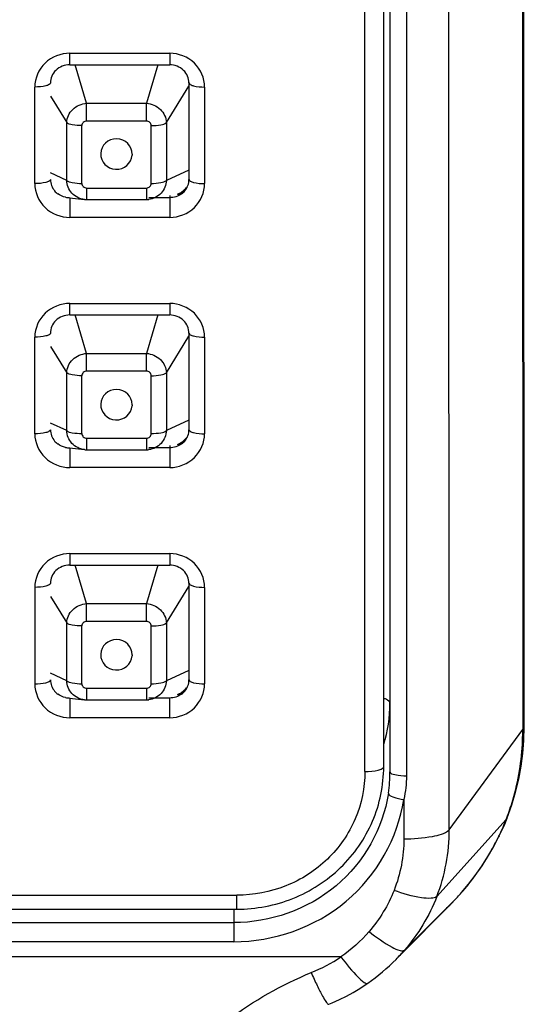
# Model space of a CAD drawing. Units: millimetres. Extents: x 694 to 2973, y 2248 to 2702.
# Drawn here: x 2957 to 2973, y 2608 to 2640 of the extents above; entities that cross this region are included whole.
import ezdxf

# ---------------------------------------------------------------- set-up
doc = ezdxf.new("R2010")
doc.units = ezdxf.units.MM
doc.layers.add('01', color=7, linetype='Continuous', lineweight=35)

msp = doc.modelspace()

# ---------------------------------------------------------------- linework, layer by layer
at = {"layer": '01', "lineweight": -2}
for p, q in [((2972.705, 2684.294), (2972.731, 2617.069)), ((2972.782, 2617.069), (2972.749, 2684.384)), ((2968.283, 2615.786), (2968.283, 2681.677)), ((2970.378, 2613.765), (2970.363, 2681.856)), ((2967.683, 2615.631), (2967.683, 2680.348)), ((2968.483, 2680.343), (2968.483, 2615.626)), ((2969.022, 2680.214), (2969.012, 2615.496)), ((2958.233, 2638.609), (2961.433, 2638.609)), ((2958.233, 2638.239), (2958.233, 2638.609)), ((2961.433, 2638.609), (2961.433, 2638.239)), ((2958.233, 2638.239), (2961.433, 2638.239)), ((2958.776, 2637.009), (2958.408, 2638.239)), ((2961.059, 2638.239), (2960.69, 2637.009)), ((2962.051, 2637.66), (2962.051, 2634.569)), ((2957.116, 2634.439), (2957.116, 2637.53)), ((2961.328, 2636.393), (2962.051, 2637.56)), ((2962.551, 2637.53), (2962.551, 2634.439)), ((2957.616, 2637.237), (2958.139, 2636.393)), ((2958.776, 2637.009), (2960.69, 2637.009)), ((2958.776, 2636.442), (2958.776, 2637.009)), ((2960.69, 2636.442), (2960.69, 2637.009)), ((2958.139, 2634.544), (2958.139, 2636.393)), ((2960.69, 2636.442), (2958.776, 2636.442)), ((2961.328, 2636.393), (2961.328, 2634.544)), ((2958.624, 2634.446), (2958.624, 2636.295)), ((2960.843, 2634.446), (2960.843, 2636.295)), ((2960.234, 2635.384), (2960.233, 2635.351)), ((2958.139, 2634.544), (2957.616, 2634.782)), ((2962.051, 2634.874), (2961.328, 2634.544)), ((2958.776, 2634.299), (2960.69, 2634.299)), ((2958.776, 2634.299), (2958.776, 2633.928)), ((2960.69, 2634.299), (2960.69, 2633.928)), ((2958.225, 2633.986), (2958.707, 2633.932)), ((2958.233, 2633.989), (2958.233, 2633.36)), ((2958.776, 2633.928), (2960.69, 2633.928)), ((2960.762, 2633.932), (2960.759, 2633.932)), ((2961.433, 2633.989), (2960.762, 2633.989)), ((2961.433, 2634.063), (2961.433, 2633.36)), ((2961.433, 2633.36), (2958.233, 2633.36)), ((2958.233, 2630.606), (2961.433, 2630.606)), ((2958.233, 2630.236), (2958.233, 2630.606)), ((2961.433, 2630.606), (2961.433, 2630.236)), ((2958.233, 2630.236), (2961.433, 2630.236)), ((2958.776, 2629.005), (2958.408, 2630.236)), ((2961.059, 2630.236), (2960.69, 2629.005)), ((2957.116, 2626.436), (2957.116, 2629.527)), ((2961.328, 2628.389), (2962.051, 2629.556)), ((2962.051, 2629.656), (2962.051, 2626.565)), ((2962.551, 2629.527), (2962.551, 2626.436)), ((2957.616, 2629.233), (2958.139, 2628.389)), ((2958.776, 2629.005), (2960.69, 2629.005)), ((2958.776, 2628.439), (2958.776, 2629.005)), ((2960.69, 2628.439), (2960.69, 2629.005)), ((2960.69, 2628.439), (2958.776, 2628.439)), ((2958.139, 2626.541), (2958.139, 2628.389)), ((2958.624, 2626.443), (2958.624, 2628.291)), ((2960.843, 2626.443), (2960.843, 2628.291)), ((2961.328, 2628.389), (2961.328, 2626.541)), ((2960.234, 2627.367), (2960.233, 2627.334)), ((2962.051, 2626.87), (2961.328, 2626.541)), ((2958.139, 2626.541), (2957.616, 2626.779)), ((2958.776, 2626.295), (2960.69, 2626.295)), ((2958.776, 2626.295), (2958.776, 2625.925)), ((2960.69, 2626.295), (2960.69, 2625.925)), ((2958.225, 2625.982), (2958.707, 2625.929)), ((2958.233, 2625.985), (2958.233, 2625.356)), ((2958.776, 2625.925), (2960.69, 2625.925)), ((2960.762, 2625.929), (2960.759, 2625.928)), ((2961.433, 2625.985), (2960.762, 2625.985)), ((2961.433, 2626.06), (2961.433, 2625.356)), ((2961.433, 2625.356), (2958.233, 2625.356)), ((2958.233, 2622.603), (2961.433, 2622.603)), ((2958.233, 2622.603), (2958.233, 2622.232)), ((2961.433, 2622.603), (2961.433, 2622.232)), ((2958.233, 2622.232), (2961.433, 2622.232)), ((2958.776, 2621.002), (2958.408, 2622.232)), ((2961.059, 2622.232), (2960.69, 2621.002)), ((2957.116, 2621.523), (2957.116, 2618.432)), ((2961.328, 2620.386), (2962.051, 2621.553)), ((2962.051, 2621.653), (2962.051, 2618.562)), ((2962.551, 2621.523), (2962.551, 2618.432)), ((2957.616, 2621.23), (2958.139, 2620.386)), ((2958.776, 2621.002), (2960.69, 2621.002)), ((2958.776, 2620.435), (2958.776, 2621.002)), ((2960.69, 2620.435), (2960.69, 2621.002)), ((2958.139, 2618.537), (2958.139, 2620.386)), ((2958.624, 2618.439), (2958.624, 2620.288)), ((2960.69, 2620.435), (2958.776, 2620.435)), ((2960.843, 2618.439), (2960.843, 2620.288)), ((2961.328, 2620.386), (2961.328, 2618.537)), ((2960.234, 2619.364), (2960.233, 2619.331)), ((2958.139, 2618.537), (2957.616, 2618.776)), ((2962.051, 2618.867), (2961.328, 2618.537)), ((2958.776, 2618.292), (2960.69, 2618.292)), ((2958.776, 2618.292), (2958.776, 2617.921)), ((2960.69, 2618.292), (2960.69, 2617.921)), ((2958.225, 2617.979), (2958.707, 2617.925)), ((2958.233, 2617.982), (2958.233, 2617.353)), ((2958.776, 2617.921), (2960.69, 2617.921)), ((2960.762, 2617.925), (2960.759, 2617.925)), ((2961.433, 2617.982), (2960.762, 2617.982)), ((2961.433, 2617.353), (2961.433, 2617.99)), ((2961.433, 2617.353), (2958.233, 2617.353)), ((2970.378, 2613.766), (2972.733, 2616.973)), ((2972.731, 2617.069), (2972.731, 2616.972)), ((2972.769, 2616.623), (2972.783, 2617.069)), ((2968.927, 2614.736), (2968.927, 2613.476)), ((2972.234, 2614.144), (2972.385, 2614.567)), ((2972.203, 2614.097), (2969.982, 2611.629)), ((2972.212, 2614.089), (2972.234, 2614.144)), ((2971.982, 2613.572), (2972.025, 2613.662)), ((2971.803, 2613.227), (2971.982, 2613.572)), ((2971.982, 2613.572), (2971.956, 2613.536)), ((2970.585, 2611.549), (2970.773, 2611.755)), ((2917.583, 2611.671), (2963.583, 2611.671)), ((2963.583, 2611.226), (2963.583, 2611.671)), ((2968.949, 2609.917), (2970.583, 2611.547)), ((2970.44, 2611.399), (2970.584, 2611.547)), ((2970.584, 2611.547), (2970.585, 2611.549)), ((2917.583, 2611.226), (2963.583, 2611.226)), ((2963.483, 2611.226), (2963.483, 2610.183)), ((2970.045, 2611.003), (2970.44, 2611.4)), ((2917.483, 2610.796), (2963.483, 2610.796)), ((2969.181, 2610.132), (2970.045, 2611.003)), ((2963.483, 2610.183), (2917.483, 2610.183)), ((2968.672, 2609.616), (2969.181, 2610.132)), ((2966.914, 2609.7), (2914.052, 2609.7))]:
    msp.add_line(p, q, dxfattribs=at)
for points in [[(2958.705, 2633.932), (2958.725, 2633.93), (2958.776, 2633.928)], [(2960.69, 2633.928), (2960.73, 2633.929), (2960.762, 2633.932)], [(2958.705, 2625.929), (2958.725, 2625.927), (2958.776, 2625.925)], [(2960.69, 2625.925), (2960.73, 2625.926), (2960.762, 2625.929)], [(2958.705, 2617.925), (2958.725, 2617.923), (2958.776, 2617.921)], [(2960.69, 2617.921), (2960.73, 2617.923), (2960.762, 2617.925)], [(2972.385, 2614.567), (2972.504, 2614.973), (2972.602, 2615.384), (2972.679, 2615.798), (2972.735, 2616.211), (2972.769, 2616.623)], [(2972.025, 2613.662), (2972.092, 2613.806), (2972.154, 2613.948), (2972.212, 2614.089)], [(2970.773, 2611.755), (2970.998, 2612.023), (2971.214, 2612.305), (2971.421, 2612.6), (2971.618, 2612.908), (2971.803, 2613.227)], [(2966.527, 2608.183), (2966.636, 2608.228), (2966.865, 2608.332), (2967.088, 2608.443), (2967.305, 2608.562), (2967.516, 2608.688), (2967.72, 2608.822), (2967.77, 2608.857)]]:
    msp.add_lwpolyline(points, dxfattribs=at)
for centre, radius, start, end in [((2961.437, 2635.007), 0.943, 285.3682, 293.0691), ((2961.239, 2635.013), 1.019, 296.07, 298.7468), ((2961.251, 2634.991), 0.995, 298.734, 304.756), ((2961.438, 2635.004), 0.94, 293.0739, 298.8165), ((2961.259, 2634.979), 0.98, 304.7863, 317.0908), ((2961.27, 2634.968), 0.965, 317.115, 319.3269), ((2958.234, 2634.641), 0.652, 258.4124, 269.9666), ((2961.259, 2626.975), 0.98, 304.7863, 317.0908), ((2961.27, 2626.965), 0.965, 317.115, 319.3269), ((2958.234, 2626.637), 0.652, 258.4124, 269.9666), ((2961.437, 2627.004), 0.943, 285.3682, 293.0691), ((2961.239, 2627.009), 1.019, 296.07, 298.7468), ((2961.251, 2626.988), 0.995, 298.734, 304.756), ((2961.438, 2627), 0.94, 293.0739, 298.8165), ((2961.437, 2619), 0.943, 285.3682, 293.0691), ((2961.239, 2619.006), 1.019, 296.07, 298.7468), ((2961.251, 2618.985), 0.995, 298.734, 304.756), ((2961.438, 2618.997), 0.94, 293.0739, 298.8165), ((2961.259, 2618.972), 0.98, 304.7863, 317.0908), ((2961.27, 2618.962), 0.965, 317.115, 319.3269), ((2958.234, 2618.634), 0.652, 258.4124, 269.9666), ((2963.833, 2617.826), 4.65, 343.2734, 359.9766), ((2965.41, 2616.932), 7.323, 357.5979, 0.3241), ((2964.669, 2616.971), 8.066, 343.7182, 357.5433), ((2963.808, 2615.626), 4.675, 351.4997, 359.9925), ((2965.308, 2616.777), 7.397, 339.179, 343.7672), ((2965.45, 2616.732), 7.249, 336.0198, 338.1576), ((2965.639, 2616.655), 7.045, 338.1656, 338.7085), ((2965.647, 2616.653), 7.036, 338.7012, 339.1433), ((2965.148, 2616.866), 7.579, 334.4612, 336.023), ((2964.774, 2617.049), 7.996, 330.0172, 333.9368), ((2964.962, 2616.954), 7.785, 333.9536, 334.4658), ((2964.523, 2617.19), 8.284, 322.9628, 330.0366), ((2964.77, 2617.002), 7.973, 320.9241, 322.1739), ((2964.633, 2617.109), 8.146, 322.172, 322.9525), ((2965.203, 2616.638), 7.407, 316.5842, 319.4819), ((2964.947, 2616.858), 7.745, 319.4718, 320.925), ((2964.819, 2617.008), 7.94, 313.4184, 315.0592), ((2964.293, 2613.926), 6.144, 315.525, 319.2638), ((2964.127, 2613.836), 4.987, 291.577, 303.9722), ((2964.152, 2614.068), 6.344, 304.7716, 315.5024)]:
    msp.add_arc(centre, radius, start, end, dxfattribs=at)
for centre in [(2959.73, 2635.384), (2959.73, 2627.367), (2959.73, 2619.364)]:
    msp.add_ellipse(centre, major_axis=(0.504, 0), ratio=0.963555, start_param=0, end_param=6.215025, dxfattribs=at)
for points, knots in [([(2958.233, 2638.609), (2957.95, 2638.607), (2957.363, 2638.389), (2957.118, 2637.807), (2957.116, 2637.53)], [0, 0, 0, 0, 0.506126, 1, 1, 1, 1]), ([(2962.551, 2637.53), (2962.548, 2637.807), (2962.304, 2638.389), (2961.717, 2638.607), (2961.433, 2638.609)], [0, 0, 0, 0, 0.493875, 1, 1, 1, 1]), ([(2958.233, 2638.239), (2958.075, 2638.239), (2957.754, 2638.121), (2957.616, 2637.806), (2957.616, 2637.66)], [0, 0, 0, 0, 0.519387, 1, 1, 1, 1]), ([(2962.051, 2637.66), (2962.051, 2637.806), (2961.912, 2638.121), (2961.592, 2638.239), (2961.433, 2638.239)], [0, 0, 0, 0, 0.480614, 1, 1, 1, 1]), ([(2957.616, 2637.66), (2957.616, 2637.639), (2957.562, 2637.592), (2957.396, 2637.546), (2957.234, 2637.53), (2957.116, 2637.53)], [0, 0, 0, 0, 0.116947, 0.334536, 1, 1, 1, 1]), ([(2962.051, 2637.66), (2962.051, 2637.639), (2962.105, 2637.592), (2962.27, 2637.546), (2962.432, 2637.53), (2962.551, 2637.53)], [0, 0, 0, 0, 0.116947, 0.334536, 1, 1, 1, 1]), ([(2958.139, 2636.393), (2958.143, 2636.547), (2958.294, 2636.867), (2958.615, 2637), (2958.776, 2637.009)], [0, 0, 0, 0, 0.489125, 1, 1, 1, 1]), ([(2960.69, 2637.009), (2960.852, 2637), (2961.172, 2636.867), (2961.323, 2636.547), (2961.328, 2636.393)], [0, 0, 0, 0, 0.510865, 1, 1, 1, 1]), ([(2958.624, 2636.295), (2958.521, 2636.295), (2958.36, 2636.31), (2958.183, 2636.347), (2958.139, 2636.393)], [0, 0, 0, 0, 0.618059, 1, 1, 1, 1]), ([(2958.776, 2636.442), (2958.738, 2636.442), (2958.658, 2636.411), (2958.624, 2636.332), (2958.624, 2636.295)], [0, 0, 0, 0, 0.505979, 1, 1, 1, 1]), ([(2960.843, 2636.295), (2960.843, 2636.332), (2960.808, 2636.411), (2960.729, 2636.442), (2960.69, 2636.442)], [0, 0, 0, 0, 0.493891, 1, 1, 1, 1]), ([(2960.843, 2636.295), (2960.946, 2636.295), (2961.106, 2636.31), (2961.284, 2636.347), (2961.328, 2636.393)], [0, 0, 0, 0, 0.618061, 1, 1, 1, 1]), ([(2957.616, 2634.569), (2957.616, 2634.548), (2957.562, 2634.501), (2957.396, 2634.455), (2957.234, 2634.439), (2957.116, 2634.439)], [0, 0, 0, 0, 0.116947, 0.334536, 1, 1, 1, 1]), ([(2957.116, 2634.439), (2957.118, 2634.162), (2957.363, 2633.58), (2957.95, 2633.362), (2958.233, 2633.36)], [0, 0, 0, 0, 0.493875, 1, 1, 1, 1]), ([(2957.616, 2634.569), (2957.616, 2634.44), (2957.685, 2634.259), (2957.814, 2634.141), (2957.851, 2634.114)], [0, 0, 0, 0, 0.737818, 1, 1, 1, 1]), ([(2958.705, 2633.932), (2958.557, 2633.948), (2958.264, 2634.092), (2958.143, 2634.396), (2958.139, 2634.544)], [0, 0, 0, 0, 0.500796, 1, 1, 1, 1]), ([(2958.139, 2634.544), (2958.183, 2634.498), (2958.36, 2634.462), (2958.521, 2634.446), (2958.624, 2634.446)], [0, 0, 0, 0, 0.381873, 1, 1, 1, 1]), ([(2958.624, 2634.446), (2958.624, 2634.408), (2958.659, 2634.33), (2958.738, 2634.299), (2958.776, 2634.299)], [0, 0, 0, 0, 0.493891, 1, 1, 1, 1]), ([(2960.69, 2634.299), (2960.729, 2634.299), (2960.808, 2634.33), (2960.842, 2634.408), (2960.843, 2634.446)], [0, 0, 0, 0, 0.505979, 1, 1, 1, 1]), ([(2961.328, 2634.544), (2961.324, 2634.396), (2961.202, 2634.092), (2960.909, 2633.948), (2960.762, 2633.932)], [0, 0, 0, 0, 0.499197, 1, 1, 1, 1]), ([(2960.843, 2634.446), (2960.946, 2634.446), (2961.106, 2634.462), (2961.284, 2634.498), (2961.328, 2634.544)], [0, 0, 0, 0, 0.618059, 1, 1, 1, 1]), ([(2961.433, 2633.36), (2961.717, 2633.362), (2962.304, 2633.58), (2962.548, 2634.162), (2962.551, 2634.439)], [0, 0, 0, 0, 0.506126, 1, 1, 1, 1]), ([(2961.816, 2634.114), (2961.853, 2634.141), (2961.981, 2634.259), (2962.051, 2634.44), (2962.051, 2634.569)], [0, 0, 0, 0, 0.262182, 1, 1, 1, 1]), ([(2962.051, 2634.569), (2962.051, 2634.548), (2962.105, 2634.501), (2962.27, 2634.455), (2962.432, 2634.439), (2962.551, 2634.439)], [0, 0, 0, 0, 0.116947, 0.334536, 1, 1, 1, 1]), ([(2958.233, 2630.606), (2957.95, 2630.604), (2957.363, 2630.386), (2957.118, 2629.804), (2957.116, 2629.527)], [0, 0, 0, 0, 0.506126, 1, 1, 1, 1]), ([(2962.551, 2629.527), (2962.548, 2629.804), (2962.304, 2630.386), (2961.717, 2630.604), (2961.433, 2630.606)], [0, 0, 0, 0, 0.493875, 1, 1, 1, 1]), ([(2958.233, 2630.236), (2958.075, 2630.236), (2957.754, 2630.118), (2957.616, 2629.803), (2957.616, 2629.656)], [0, 0, 0, 0, 0.519387, 1, 1, 1, 1]), ([(2962.051, 2629.656), (2962.051, 2629.803), (2961.912, 2630.118), (2961.592, 2630.236), (2961.433, 2630.236)], [0, 0, 0, 0, 0.480614, 1, 1, 1, 1]), ([(2957.616, 2629.656), (2957.616, 2629.635), (2957.562, 2629.589), (2957.396, 2629.542), (2957.234, 2629.527), (2957.116, 2629.527)], [0, 0, 0, 0, 0.116947, 0.334536, 1, 1, 1, 1]), ([(2962.051, 2629.656), (2962.051, 2629.635), (2962.105, 2629.589), (2962.27, 2629.542), (2962.432, 2629.527), (2962.551, 2629.527)], [0, 0, 0, 0, 0.116947, 0.334536, 1, 1, 1, 1]), ([(2958.139, 2628.389), (2958.143, 2628.544), (2958.294, 2628.863), (2958.615, 2628.996), (2958.776, 2629.005)], [0, 0, 0, 0, 0.489125, 1, 1, 1, 1]), ([(2960.69, 2629.005), (2960.852, 2628.996), (2961.172, 2628.863), (2961.323, 2628.544), (2961.328, 2628.389)], [0, 0, 0, 0, 0.510865, 1, 1, 1, 1]), ([(2958.776, 2628.439), (2958.738, 2628.439), (2958.658, 2628.408), (2958.624, 2628.329), (2958.624, 2628.291)], [0, 0, 0, 0, 0.505979, 1, 1, 1, 1]), ([(2960.843, 2628.291), (2960.843, 2628.329), (2960.808, 2628.408), (2960.729, 2628.438), (2960.69, 2628.439)], [0, 0, 0, 0, 0.493891, 1, 1, 1, 1]), ([(2958.624, 2628.291), (2958.521, 2628.291), (2958.36, 2628.307), (2958.183, 2628.343), (2958.139, 2628.389)], [0, 0, 0, 0, 0.618059, 1, 1, 1, 1]), ([(2960.843, 2628.291), (2960.946, 2628.291), (2961.106, 2628.307), (2961.284, 2628.343), (2961.328, 2628.389)], [0, 0, 0, 0, 0.618061, 1, 1, 1, 1]), ([(2957.616, 2626.565), (2957.616, 2626.544), (2957.562, 2626.498), (2957.396, 2626.451), (2957.234, 2626.436), (2957.116, 2626.436)], [0, 0, 0, 0, 0.116947, 0.334536, 1, 1, 1, 1]), ([(2957.616, 2626.565), (2957.616, 2626.437), (2957.685, 2626.256), (2957.814, 2626.138), (2957.851, 2626.111)], [0, 0, 0, 0, 0.737818, 1, 1, 1, 1]), ([(2958.139, 2626.541), (2958.183, 2626.495), (2958.36, 2626.459), (2958.521, 2626.443), (2958.624, 2626.443)], [0, 0, 0, 0, 0.381873, 1, 1, 1, 1]), ([(2958.705, 2625.929), (2958.557, 2625.945), (2958.264, 2626.089), (2958.143, 2626.393), (2958.139, 2626.541)], [0, 0, 0, 0, 0.500796, 1, 1, 1, 1]), ([(2961.328, 2626.541), (2961.324, 2626.393), (2961.202, 2626.089), (2960.909, 2625.945), (2960.762, 2625.929)], [0, 0, 0, 0, 0.499197, 1, 1, 1, 1]), ([(2960.843, 2626.443), (2960.946, 2626.443), (2961.106, 2626.459), (2961.284, 2626.495), (2961.328, 2626.541)], [0, 0, 0, 0, 0.618059, 1, 1, 1, 1]), ([(2961.816, 2626.111), (2961.853, 2626.138), (2961.981, 2626.256), (2962.051, 2626.437), (2962.051, 2626.565)], [0, 0, 0, 0, 0.262182, 1, 1, 1, 1]), ([(2962.051, 2626.565), (2962.051, 2626.544), (2962.105, 2626.498), (2962.27, 2626.451), (2962.432, 2626.436), (2962.551, 2626.436)], [0, 0, 0, 0, 0.116947, 0.334536, 1, 1, 1, 1]), ([(2957.116, 2626.436), (2957.118, 2626.159), (2957.363, 2625.577), (2957.95, 2625.359), (2958.233, 2625.356)], [0, 0, 0, 0, 0.493875, 1, 1, 1, 1]), ([(2958.624, 2626.443), (2958.624, 2626.405), (2958.659, 2626.326), (2958.738, 2626.296), (2958.776, 2626.295)], [0, 0, 0, 0, 0.493891, 1, 1, 1, 1]), ([(2960.69, 2626.295), (2960.729, 2626.295), (2960.808, 2626.326), (2960.842, 2626.405), (2960.843, 2626.443)], [0, 0, 0, 0, 0.505979, 1, 1, 1, 1]), ([(2961.433, 2625.356), (2961.717, 2625.359), (2962.304, 2625.577), (2962.548, 2626.159), (2962.551, 2626.436)], [0, 0, 0, 0, 0.506126, 1, 1, 1, 1]), ([(2958.233, 2622.603), (2957.95, 2622.6), (2957.363, 2622.383), (2957.118, 2621.8), (2957.116, 2621.523)], [0, 0, 0, 0, 0.506126, 1, 1, 1, 1]), ([(2962.551, 2621.523), (2962.548, 2621.8), (2962.304, 2622.383), (2961.717, 2622.6), (2961.433, 2622.603)], [0, 0, 0, 0, 0.493875, 1, 1, 1, 1]), ([(2958.233, 2622.232), (2958.075, 2622.232), (2957.754, 2622.115), (2957.616, 2621.8), (2957.616, 2621.653)], [0, 0, 0, 0, 0.519387, 1, 1, 1, 1]), ([(2962.051, 2621.653), (2962.051, 2621.8), (2961.912, 2622.115), (2961.592, 2622.232), (2961.433, 2622.232)], [0, 0, 0, 0, 0.480614, 1, 1, 1, 1]), ([(2957.616, 2621.653), (2957.616, 2621.632), (2957.562, 2621.585), (2957.396, 2621.539), (2957.234, 2621.523), (2957.116, 2621.523)], [0, 0, 0, 0, 0.116947, 0.334536, 1, 1, 1, 1]), ([(2962.051, 2621.653), (2962.051, 2621.632), (2962.105, 2621.585), (2962.27, 2621.539), (2962.432, 2621.523), (2962.551, 2621.523)], [0, 0, 0, 0, 0.116947, 0.334536, 1, 1, 1, 1]), ([(2958.139, 2620.386), (2958.143, 2620.541), (2958.294, 2620.86), (2958.615, 2620.993), (2958.776, 2621.002)], [0, 0, 0, 0, 0.489125, 1, 1, 1, 1]), ([(2960.69, 2621.002), (2960.852, 2620.993), (2961.172, 2620.86), (2961.323, 2620.541), (2961.328, 2620.386)], [0, 0, 0, 0, 0.510865, 1, 1, 1, 1]), ([(2958.624, 2620.288), (2958.521, 2620.288), (2958.36, 2620.304), (2958.183, 2620.34), (2958.139, 2620.386)], [0, 0, 0, 0, 0.618059, 1, 1, 1, 1]), ([(2958.776, 2620.435), (2958.738, 2620.435), (2958.658, 2620.404), (2958.624, 2620.326), (2958.624, 2620.288)], [0, 0, 0, 0, 0.505979, 1, 1, 1, 1]), ([(2960.843, 2620.288), (2960.843, 2620.326), (2960.808, 2620.404), (2960.729, 2620.435), (2960.69, 2620.435)], [0, 0, 0, 0, 0.493891, 1, 1, 1, 1]), ([(2960.843, 2620.288), (2960.946, 2620.288), (2961.106, 2620.304), (2961.284, 2620.34), (2961.328, 2620.386)], [0, 0, 0, 0, 0.618061, 1, 1, 1, 1]), ([(2957.116, 2618.432), (2957.234, 2618.432), (2957.396, 2618.448), (2957.562, 2618.494), (2957.616, 2618.541), (2957.616, 2618.562)], [0, 0, 0, 0, 0.665464, 0.883053, 1, 1, 1, 1]), ([(2957.116, 2618.432), (2957.118, 2618.156), (2957.363, 2617.573), (2957.95, 2617.355), (2958.233, 2617.353)], [0, 0, 0, 0, 0.493875, 1, 1, 1, 1]), ([(2957.616, 2618.562), (2957.616, 2618.433), (2957.685, 2618.253), (2957.814, 2618.134), (2957.851, 2618.107)], [0, 0, 0, 0, 0.737818, 1, 1, 1, 1]), ([(2958.139, 2618.537), (2958.183, 2618.492), (2958.36, 2618.455), (2958.521, 2618.439), (2958.624, 2618.439)], [0, 0, 0, 0, 0.381873, 1, 1, 1, 1]), ([(2958.705, 2617.925), (2958.557, 2617.942), (2958.264, 2618.086), (2958.143, 2618.389), (2958.139, 2618.537)], [0, 0, 0, 0, 0.500796, 1, 1, 1, 1]), ([(2958.624, 2618.439), (2958.624, 2618.402), (2958.659, 2618.323), (2958.738, 2618.292), (2958.776, 2618.292)], [0, 0, 0, 0, 0.493891, 1, 1, 1, 1]), ([(2960.69, 2618.292), (2960.729, 2618.292), (2960.808, 2618.323), (2960.842, 2618.402), (2960.843, 2618.439)], [0, 0, 0, 0, 0.505979, 1, 1, 1, 1]), ([(2961.328, 2618.537), (2961.324, 2618.389), (2961.202, 2618.086), (2960.909, 2617.942), (2960.762, 2617.925)], [0, 0, 0, 0, 0.499197, 1, 1, 1, 1]), ([(2960.843, 2618.439), (2960.946, 2618.439), (2961.106, 2618.455), (2961.284, 2618.492), (2961.328, 2618.537)], [0, 0, 0, 0, 0.618059, 1, 1, 1, 1]), ([(2961.433, 2617.353), (2961.717, 2617.355), (2962.304, 2617.573), (2962.548, 2618.156), (2962.551, 2618.432)], [0, 0, 0, 0, 0.506126, 1, 1, 1, 1]), ([(2961.816, 2618.107), (2961.853, 2618.134), (2961.981, 2618.253), (2962.051, 2618.433), (2962.051, 2618.562)], [0, 0, 0, 0, 0.262182, 1, 1, 1, 1]), ([(2962.051, 2618.562), (2962.051, 2618.541), (2962.105, 2618.494), (2962.27, 2618.448), (2962.432, 2618.432), (2962.551, 2618.432)], [0, 0, 0, 0, 0.116947, 0.334536, 1, 1, 1, 1]), ([(2968.284, 2617.978), (2968.313, 2617.968), (2968.388, 2617.939), (2968.483, 2617.879), (2968.483, 2617.825)], [0, 0, 0, 0, 0.359012, 1, 1, 1, 1]), ([(2972.731, 2616.972), (2972.746, 2616.986), (2972.771, 2617.015), (2972.782, 2617.053), (2972.782, 2617.069)], [0, 0, 0, 0, 0.547505, 1, 1, 1, 1]), ([(2963.583, 2611.226), (2964.193, 2611.226), (2965.42, 2611.46), (2966.982, 2612.468), (2968.035, 2613.984), (2968.283, 2615.192), (2968.283, 2615.786)], [0, 0, 0, 0, 0.253041, 0.504291, 0.753028, 1, 1, 1, 1]), ([(2967.683, 2615.631), (2967.681, 2615.115), (2967.468, 2614.067), (2966.549, 2612.751), (2965.187, 2611.874), (2964.116, 2611.673), (2963.583, 2611.671)], [0, 0, 0, 0, 0.245989, 0.49434, 0.746005, 1, 1, 1, 1]), ([(2967.683, 2615.631), (2967.826, 2615.631), (2968.02, 2615.65), (2968.218, 2615.706), (2968.283, 2615.762), (2968.283, 2615.786)], [0, 0, 0, 0, 0.665512, 0.883081, 1, 1, 1, 1]), ([(2968.483, 2615.626), (2968.483, 2615.565), (2968.739, 2615.507), (2968.887, 2615.495), (2969.012, 2615.496)], [0, 0, 0, 0, 0.328348, 1, 1, 1, 1]), ([(2968.432, 2614.935), (2968.264, 2613.813), (2967.019, 2611.61), (2964.643, 2610.796), (2963.483, 2610.796)], [0, 0, 0, 0, 0.494422, 1, 1, 1, 1]), ([(2968.432, 2614.935), (2968.432, 2614.874), (2968.661, 2614.791), (2968.808, 2614.753), (2968.927, 2614.736)], [0, 0, 0, 0, 0.336709, 1, 1, 1, 1]), ([(2963.483, 2610.183), (2964.759, 2610.188), (2967.375, 2611.076), (2968.737, 2613.503), (2968.927, 2614.736)], [0, 0, 0, 0, 0.505593, 1, 1, 1, 1]), ([(2972.203, 2614.097), (2972.21, 2614.104), (2972.222, 2614.118), (2972.231, 2614.135), (2972.234, 2614.144)], [0, 0, 0, 0, 0.509723, 1, 1, 1, 1]), ([(2968.927, 2613.476), (2969.234, 2613.476), (2969.714, 2613.522), (2970.241, 2613.631), (2970.378, 2613.765)], [0, 0, 0, 0, 0.615403, 1, 1, 1, 1]), ([(2969.982, 2611.629), (2969.934, 2611.588), (2969.755, 2611.561), (2969.296, 2611.604), (2968.898, 2611.724), (2968.614, 2611.829)], [0, 0, 0, 0, 0.132947, 0.35561, 1, 1, 1, 1]), ([(2967.816, 2610.512), (2968.047, 2610.326), (2968.378, 2610.091), (2968.749, 2609.909), (2968.915, 2609.884), (2968.949, 2609.917)], [0, 0, 0, 0, 0.679851, 0.892497, 1, 1, 1, 1]), ([(2966.914, 2609.7), (2967.084, 2609.472), (2967.333, 2609.169), (2967.602, 2608.915), (2967.739, 2608.835), (2967.77, 2608.857)], [0, 0, 0, 0, 0.697283, 0.906451, 1, 1, 1, 1]), ([(2959.414, 2599.657), (2959.422, 2600.681), (2959.714, 2602.741), (2961.079, 2605.534), (2963.204, 2607.805), (2965.019, 2608.803), (2965.961, 2609.198)], [0, 0, 0, 0, 0.250853, 0.500447, 0.749747, 1, 1, 1, 1]), ([(2965.961, 2609.198), (2966.023, 2609.058), (2966.135, 2608.811), (2966.303, 2608.47), (2966.412, 2608.304), (2966.498, 2608.171), (2966.527, 2608.183)], [0, 0, 0, 0, 0.392665, 0.710071, 0.918199, 1, 1, 1, 1])]:
    msp.add_open_spline(points, degree=3, knots=knots, dxfattribs=at)
for points in [[(2958.103, 2634.002), (2958.013, 2634.02), (2957.925, 2634.059), (2957.851, 2634.114)], [(2961.816, 2634.114), (2961.708, 2634.034), (2961.567, 2633.989), (2961.433, 2633.989)], [(2958.103, 2625.998), (2958.013, 2626.017), (2957.925, 2626.056), (2957.851, 2626.111)], [(2961.816, 2626.111), (2961.708, 2626.031), (2961.567, 2625.985), (2961.433, 2625.985)], [(2958.103, 2617.995), (2958.013, 2618.013), (2957.925, 2618.052), (2957.851, 2618.107)], [(2961.816, 2618.107), (2961.708, 2618.027), (2961.567, 2617.982), (2961.433, 2617.982)], [(2969.012, 2615.496), (2969.012, 2615.241), (2968.982, 2614.985), (2968.927, 2614.736)], [(2969.982, 2611.629), (2970.245, 2612.303), (2970.383, 2613.041), (2970.378, 2613.766)], [(2968.927, 2613.476), (2968.927, 2612.917), (2968.819, 2612.349), (2968.614, 2611.829)], [(2968.614, 2611.829), (2968.426, 2611.351), (2968.151, 2610.9), (2967.816, 2610.512)], [(2969.982, 2611.629), (2969.739, 2611.008), (2969.384, 2610.422), (2968.949, 2609.917)], [(2967.816, 2610.512), (2967.552, 2610.205), (2967.246, 2609.931), (2966.914, 2609.7)]]:
    msp.add_open_spline(points, degree=3, dxfattribs=at)

doc.saveas('drawing.dxf')
